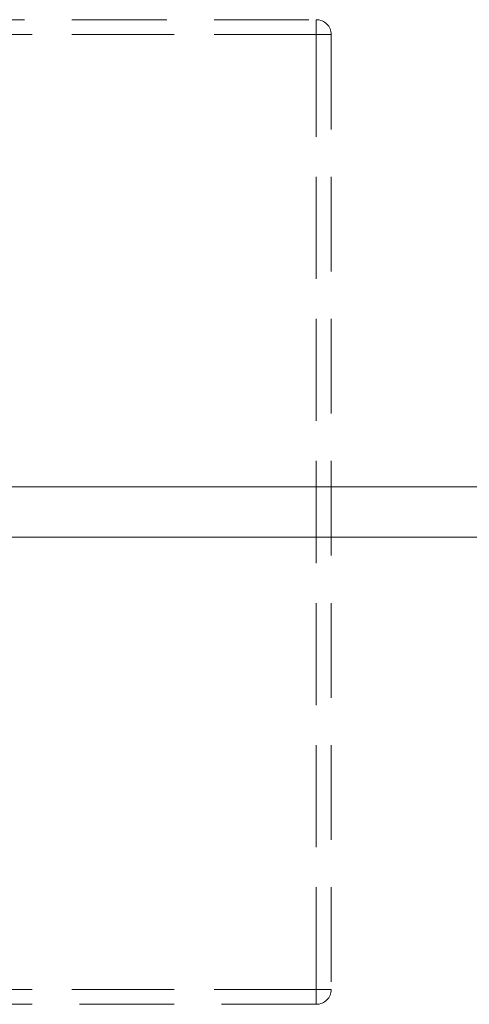
# Paper-space layout 'Arkusz1(2)' of a CAD drawing. Units: millimetres. Extents: x 4 to 291, y 5 to 205.
# Drawn here: x 96 to 102, y 56 to 69 of the extents above; entities that cross this region are included whole.
import ezdxf

# ---------------------------------------------------------------- set-up
doc = ezdxf.new("R2010")
doc.units = ezdxf.units.MM
doc.linetypes.add('HIDDEN', pattern=[1.905, 1.27, -0.635])

psp = doc.layouts.new('Arkusz1(2)')

# ---------------------------------------------------------------- linework, layer by layer
at = {"color": 7, "linetype": 'HIDDEN', "lineweight": 0}
for p, q in [((86.81979, 69.09193), (99.61979, 69.09193)), ((99.61979, 69.09193), (99.61979, 68.89193)), ((99.61979, 68.89193), (99.61979, 69.09193)), ((99.61979, 68.89193), (86.81979, 68.89193)), ((86.81979, 68.89193), (99.61979, 68.89193)), ((99.61979, 68.89193), (99.81979, 68.89193)), ((99.61979, 56.09193), (99.61979, 68.89193)), ((99.81979, 68.89193), (99.61979, 68.89193)), ((99.61979, 68.89193), (99.61979, 56.09193)), ((99.81979, 68.89193), (99.81979, 56.09193)), ((86.81979, 56.09193), (99.61979, 56.09193)), ((99.61979, 56.09193), (86.81979, 56.09193)), ((99.61979, 56.09193), (99.81979, 56.09193)), ((99.61979, 56.09193), (99.61979, 55.89193)), ((99.81979, 56.09193), (99.61979, 56.09193)), ((99.61979, 55.89193), (99.61979, 56.09193)), ((99.61979, 55.89193), (86.81979, 55.89193))]:
    psp.add_line(p, q, dxfattribs=at)
for centre, start, end in [((99.61979, 68.89193), 0, 90), ((99.61979, 56.09193), 270, 0)]:
    psp.add_arc(centre, 0.2, start, end, dxfattribs=at)
at = {"color": 7, "linetype": 'Continuous', "lineweight": 15}
for points in [[(118.55979, 62.82893), (94.27979, 62.82893)], [(94.27979, 62.15493), (118.55979, 62.15493)]]:
    psp.add_open_spline(points, degree=1, dxfattribs=at)

doc.saveas('drawing.dxf')
